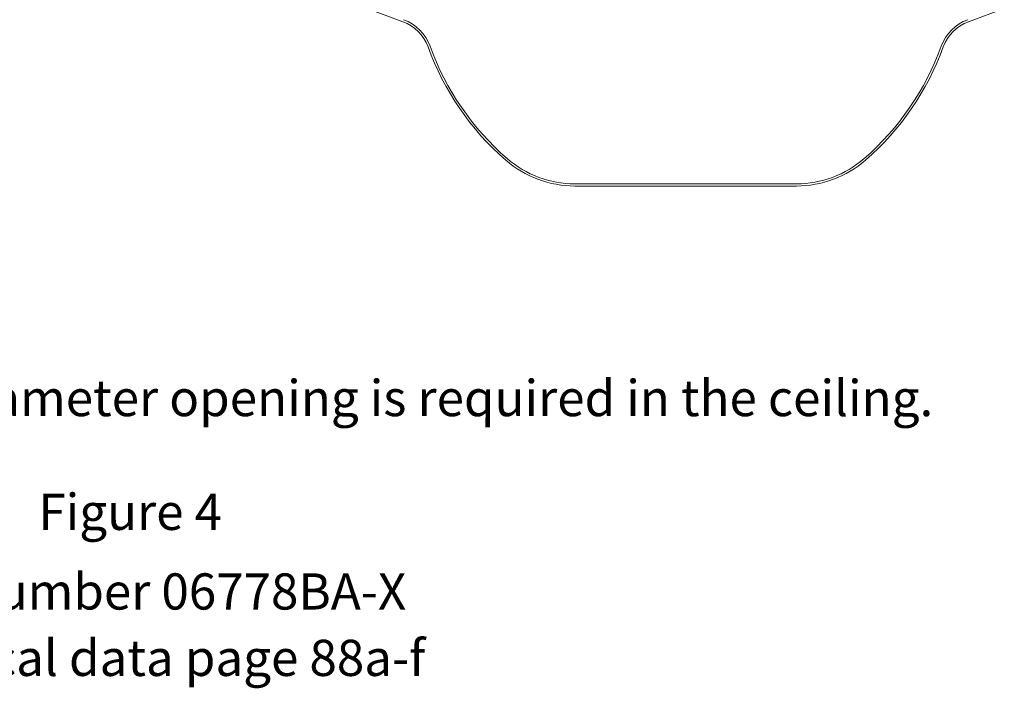
# Model space of a CAD drawing. Extents: x 55.2 to 69, y 42.1 to 57.5.
# Drawn here: x 61.3 to 66.8, y 42.1 to 45.8 of the extents above; entities that cross this region are included whole.
import ezdxf
from ezdxf.enums import TextEntityAlignment as Align

# ---------------------------------------------------------------- set-up
doc = ezdxf.new("R2010")
doc.units = 0
doc.header["$MEASUREMENT"] = 0
doc.layers.get('0').update_dxf_attribs({"linetype": 'CONTINUOUS'})
doc.layers.add('TEXT', color=6, linetype='CONTINUOUS')

msp = doc.modelspace()

# ---------------------------------------------------------------- linework, layer by layer
at = {"color": 7, "lineweight": 20}
for p, q in [((63.4373, 45.7457), (63.2394, 45.8177)), ((66.5617, 45.7457), (66.7596, 45.8177)), ((64.3877, 44.8499), (65.6113, 44.8499)), ((64.3877, 44.8382), (65.6113, 44.8382))]:
    msp.add_line(p, q, dxfattribs=at)
for centre, radius, start, end in [((63.3576, 45.5269), 0.2329, 19.9589, 70), ((63.3576, 45.5269), 0.2445, 19.9589, 70), ((66.6414, 45.5269), 0.2445, 110, 160.0411), ((66.6414, 45.5269), 0.2329, 110, 160.0411), ((64.9995, 46.1231), 1.5139, 199.9589, 228.9575), ((64.9995, 46.1231), 1.5023, 199.9589, 228.9575), ((64.9995, 46.1231), 1.5023, 311.0425, 340.0411), ((64.9995, 46.1231), 1.5139, 311.0425, 340.0411), ((64.3877, 45.4204), 0.5822, 228.9575, 270), ((64.3877, 45.4204), 0.5706, 228.9575, 270), ((65.6113, 45.4204), 0.5706, 270, 311.0425), ((65.6113, 45.4204), 0.5822, 270, 311.0425)]:
    msp.add_arc(centre, radius, start, end, dxfattribs=at)

# ---------------------------------------------------------------- texts
at = {"layer": 'TEXT', "color": 7, "lineweight": 20}
for s, height, p in [('NOTE: A 2-5/8" (66.7 mm) diameter opening is required in the ceiling.', 0.199817, (62.0096, 43.5672)), ('Figure 4', 0.19982, (61.9315, 42.9388)), ('Part Number 06778BA-X', 0.199817, (61.9315, 42.4992)), ('Technical data page 88a-f', 0.199817, (61.9315, 42.1324))]:
    msp.add_text(s, height=height, dxfattribs=at).set_placement(p, align=Align.CENTER)

doc.saveas('drawing.dxf')
